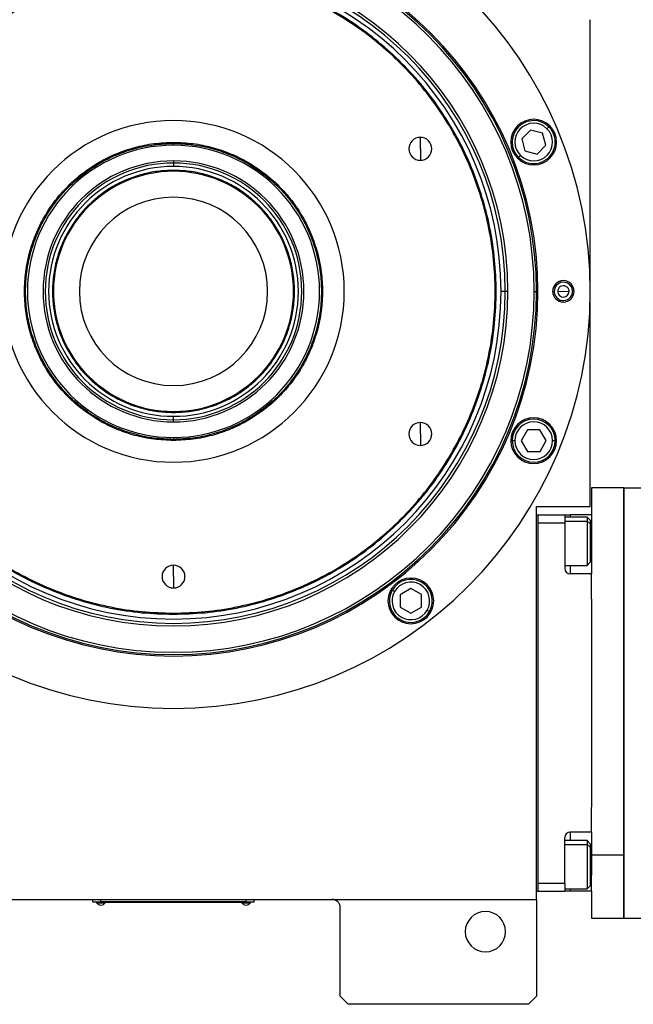
# Model space of a CAD drawing. Units: millimetres. Extents: x 434 to 4037, y 479 to 2671.
# Drawn here: x 1406 to 1634, y 2100 to 2466 of the extents above; entities that cross this region are included whole.
import ezdxf

# ---------------------------------------------------------------- set-up
doc = ezdxf.new("R2010")
doc.units = ezdxf.units.MM

msp = doc.modelspace()

# ---------------------------------------------------------------- linework, layer by layer
at = {"color": 7, "linetype": 'Continuous', "lineweight": 25}
for p, q in [((1618.1, 2284.88), (1618.1, 2465.87)), ((1595.84, 2424.82), (1592.59, 2421.53)), ((1600.31, 2423.66), (1595.84, 2424.82)), ((1601.53, 2419.2), (1600.31, 2423.66)), ((1601.98, 2425.35), (1602.68, 2426.06)), ((1463.1, 2420.28), (1463.1, 2419.88)), ((1463.1, 2419.19), (1463.1, 2419.88)), ((1554.9, 2417.88), (1554.9, 2422.13)), ((1592.59, 2421.53), (1593.82, 2417.08)), ((1554.9, 2417.88), (1554.9, 2413.63)), ((1593.82, 2417.08), (1598.29, 2415.91)), ((1598.29, 2415.91), (1601.53, 2419.2)), ((1463.1, 2413.38), (1463.1, 2412.59)), ((1463.1, 2412.59), (1463.1, 2411.32)), ((1592.15, 2415.38), (1591.45, 2414.67)), ((1463.1, 2409.51), (1463.1, 2409.88)), ((1586.49, 2364.88), (1584.9, 2364.88)), ((1587.47, 2364.88), (1586.49, 2364.88)), ((1597.24, 2364.88), (1598.1, 2364.88)), ((1598.65, 2364.88), (1598.1, 2364.88)), ((1604.11, 2364.66), (1604.68, 2364.69)), ((1608.1, 2364.88), (1606, 2364.76)), ((1608.1, 2364.88), (1610.2, 2364.99)), ((1612.1, 2365.1), (1611.52, 2365.06)), ((1463.1, 2320.24), (1463.1, 2319.88)), ((1463.1, 2317.16), (1463.1, 2318.44)), ((1463.1, 2316.38), (1463.1, 2317.16)), ((1554.9, 2311.88), (1554.9, 2316.13)), ((1594.73, 2313.37), (1592.45, 2309.36)), ((1599.35, 2313.4), (1594.73, 2313.37)), ((1601.68, 2309.42), (1599.35, 2313.4)), ((1463.1, 2310.57), (1463.1, 2309.88)), ((1463.1, 2309.48), (1463.1, 2309.88)), ((1554.9, 2311.88), (1554.9, 2307.63)), ((1604.06, 2309.44), (1605.06, 2309.45)), ((1590.06, 2309.34), (1589.06, 2309.33)), ((1592.45, 2309.36), (1594.78, 2305.37)), ((1599.4, 2305.41), (1601.68, 2309.42)), ((1594.78, 2305.37), (1599.4, 2305.41)), ((1630.6, 2291.88), (1618.6, 2291.88)), ((1618.6, 2291.88), (1618.6, 2281.88)), ((1630.6, 2291.88), (1630.6, 2155.31)), ((1630.6, 2291.88), (1637.6, 2291.88)), ((1630.6, 2131.88), (1630.6, 2291.88)), ((1598.1, 2138.88), (1598.1, 2284.88)), ((1598.1, 2284.88), (1618.1, 2284.88)), ((1598.1, 2281.88), (1598.6, 2281.88)), ((1598.6, 2281.88), (1598.6, 2141.88)), ((1598.6, 2281.88), (1608.6, 2281.88)), ((1608.6, 2281.88), (1608.6, 2278.88)), ((1608.6, 2281.88), (1610.6, 2281.88)), ((1616.9, 2280.98), (1608.6, 2280.98)), ((1618.6, 2281.88), (1610.6, 2281.88)), ((1618.1, 2279.78), (1616.9, 2280.98)), ((1618.6, 2281.88), (1618.6, 2275.88)), ((1598.6, 2278.88), (1608.6, 2278.88)), ((1608.6, 2278.88), (1608.6, 2261.88)), ((1618.1, 2278.51), (1616.9, 2279.52)), ((1618.1, 2279.78), (1618.1, 2278.51)), ((1618.1, 2278.51), (1618.1, 2264.18)), ((1618.6, 2275.88), (1618.6, 2259.88)), ((1463.1, 2258.88), (1463.1, 2263.13)), ((1608.6, 2262.98), (1616.9, 2262.98)), ((1616.9, 2262.98), (1618.1, 2264.18)), ((1463.1, 2258.88), (1463.1, 2254.63)), ((1618.6, 2259.88), (1610.6, 2259.88)), ((1618.6, 2250.61), (1618.6, 2259.88)), ((1545.29, 2253.3), (1544.42, 2253.79)), ((1551.34, 2254.46), (1547.36, 2252.12)), ((1547.36, 2252.12), (1547.39, 2247.5)), ((1555.36, 2252.18), (1551.34, 2254.46)), ((1555.39, 2247.56), (1555.36, 2252.18)), ((1547.39, 2247.5), (1551.4, 2245.22)), ((1551.4, 2245.22), (1555.39, 2247.56)), ((1618.6, 2250.61), (1618.6, 2173.15)), ((1463.1, 2245.28), (1463.1, 2244.88)), ((1557.46, 2246.38), (1558.33, 2245.89)), ((1618.6, 2163.88), (1618.6, 2173.15)), ((1618.6, 2163.88), (1610.6, 2163.88)), ((1618.6, 2163.88), (1618.6, 2155.31)), ((1608.6, 2144.88), (1608.6, 2161.88)), ((1616.9, 2160.77), (1608.6, 2160.77)), ((1618.1, 2159.57), (1616.9, 2160.77)), ((1618.1, 2159.57), (1618.1, 2158.3)), ((1618.1, 2158.3), (1616.9, 2159.31)), ((1618.1, 2158.3), (1618.1, 2143.97)), ((1630.6, 2155.31), (1618.6, 2155.31)), ((1618.6, 2155.31), (1618.6, 2147.88)), ((1630.6, 2155.31), (1630.6, 2131.88)), ((1598.6, 2144.88), (1608.6, 2144.88)), ((1608.6, 2144.88), (1608.6, 2141.88)), ((1618.6, 2141.88), (1618.6, 2147.88)), ((1598.1, 2141.88), (1598.6, 2141.88)), ((1598.6, 2141.88), (1608.6, 2141.88)), ((1598.6, 2141.88), (1598.6, 2141.88)), ((1608.6, 2142.77), (1616.9, 2142.77)), ((1610.6, 2141.88), (1608.6, 2141.88)), ((1618.6, 2141.88), (1610.6, 2141.88)), ((1616.9, 2142.77), (1618.1, 2143.97)), ((1618.6, 2141.88), (1618.6, 2131.88)), ((1328.1, 2138.88), (1598.1, 2138.88)), ((1433.1, 2137.93), (1433.1, 2138.88)), ((1433.1, 2137.93), (1436.1, 2137.93)), ((1434.1, 2137.88), (1434.1, 2137.93)), ((1436.1, 2137.88), (1434.1, 2137.88)), ((1434.5, 2137.88), (1434.5, 2137.65)), ((1434.5, 2137.88), (1434.5, 2137.65)), ((1434.5, 2137.65), (1437.7, 2137.65)), ((1434.5, 2137.65), (1434.5, 2137.65)), ((1436.1, 2137.93), (1436.1, 2138.88)), ((1490.1, 2137.93), (1436.1, 2137.93)), ((1436.1, 2137.88), (1436.1, 2137.93)), ((1436.1, 2137.88), (1490.1, 2137.88)), ((1437.7, 2137.65), (1437.7, 2137.88)), ((1488.5, 2137.88), (1488.5, 2137.65)), ((1488.5, 2137.88), (1488.5, 2137.65)), ((1488.5, 2137.65), (1491.7, 2137.65)), ((1488.5, 2137.65), (1488.5, 2137.65)), ((1490.1, 2137.93), (1490.1, 2138.88)), ((1490.1, 2137.93), (1493.1, 2137.93)), ((1490.1, 2137.88), (1490.1, 2137.93)), ((1492.1, 2137.88), (1490.1, 2137.88)), ((1491.7, 2137.65), (1491.7, 2137.88)), ((1492.1, 2137.88), (1492.1, 2137.93)), ((1493.1, 2137.93), (1493.1, 2138.88)), ((1598.1, 2138.88), (1598.1, 2102.88)), ((1525.1, 2102.88), (1525.1, 2135.88)), ((1618.6, 2131.88), (1630.6, 2131.88)), ((1630.6, 2131.88), (1637.6, 2131.88)), ((1525.1, 2102.88), (1528.1, 2099.88)), ((1595.1, 2099.88), (1598.1, 2102.88)), ((1595.1, 2099.88), (1528.1, 2099.88))]:
    msp.add_line(p, q, dxfattribs=at)
at = {"color": 8, "linetype": 'Continuous', "lineweight": 25}
for p, q in [((1610.6, 2281.88), (1610.6, 2280.98)), ((1608.6, 2279.52), (1616.9, 2279.52)), ((1618.6, 2268.88), (1618.1, 2268.88)), ((1610.6, 2262.98), (1610.6, 2259.88)), ((1610.6, 2163.88), (1610.6, 2160.77)), ((1608.6, 2159.31), (1616.9, 2159.31)), ((1618.6, 2154.88), (1618.1, 2154.88)), ((1610.6, 2142.77), (1610.6, 2141.88))]:
    msp.add_line(p, q, dxfattribs=at)
at = {"color": 7, "linetype": 'Continuous', "lineweight": 25, "flags": 128}
for points in [[(1616.9, 2280.98), (1616.9, 2280.87), (1616.9, 2280.38), (1616.9, 2279.52)], [(1616.9, 2279.52), (1616.9, 2278.33), (1616.9, 2276.86), (1616.9, 2275.18), (1616.9, 2273.37), (1616.9, 2271.49), (1616.9, 2269.63), (1616.9, 2267.87), (1616.9, 2266.3), (1616.9, 2264.97), (1616.9, 2263.95), (1616.9, 2263.28), (1616.9, 2262.99), (1616.9, 2262.98)], [(1616.9, 2160.77), (1616.9, 2160.66), (1616.9, 2160.17), (1616.9, 2159.31)], [(1616.9, 2159.31), (1616.9, 2158.12), (1616.9, 2156.65), (1616.9, 2154.98), (1616.9, 2153.16), (1616.9, 2151.28), (1616.9, 2149.42), (1616.9, 2147.67), (1616.9, 2146.09), (1616.9, 2144.76), (1616.9, 2143.74), (1616.9, 2143.07), (1616.9, 2142.78), (1616.9, 2142.77)]]:
    msp.add_lwpolyline(points, dxfattribs=at)
at = {"color": 7, "linetype": 'Continuous', "lineweight": 25}
for centre, radius, start, end in [((1463.1, 2364.88), 155, 0, 180), ((1463.1, 2364.88), 135.55, 0, 180), ((1463.1, 2364.88), 135, 0, 180), ((1463.1, 2364.88), 134.13, 0, 180), ((1463.1, 2364.88), 124.37, 0, 180), ((1463.1, 2364.88), 123.39, 0, 180), ((1463.1, 2364.88), 121.8, 0, 180), ((1463.1, 2364.88), 63.5, 90, 270), ((1463.1, 2364.88), 63.5, 270, 90), ((1597.06, 2420.37), 8.5, 0, 180), ((1597.06, 2420.37), 8, 45.4026, 225.4026), ((1597.06, 2420.37), 7, 45.4027, 225.4026), ((1597.06, 2420.37), 8, 225.4026, 45.4026), ((1597.06, 2420.37), 7, 225.4027, 45.4026), ((1554.9, 2417.88), 4.25, 90, 270), ((1554.9, 2417.88), 4.25, 270, 90), ((1597.06, 2420.37), 8.5, 180, 0), ((1463.1, 2364.88), 54.31, 90, 270), ((1463.1, 2364.88), 54.31, 270, 90), ((1463.1, 2364.88), 48.5, 90, 270), ((1463.1, 2364.88), 47.71, 90, 270), ((1463.1, 2364.88), 48.5, 270, 90), ((1463.1, 2364.88), 47.71, 270, 90), ((1463.1, 2364.88), 46.44, 90, 270), ((1463.1, 2364.88), 44.64, 90, 270), ((1463.1, 2364.88), 46.44, 270, 90), ((1463.1, 2364.88), 44.64, 270, 90), ((1463.1, 2364.88), 35, 90, 270), ((1463.1, 2364.88), 35, 270, 90), ((1608.1, 2364.88), 4, 0, 180), ((1608.1, 2364.88), 3.42, 3.1217, 183.1217), ((1463.1, 2364.88), 155, 180, 0), ((1463.1, 2364.88), 135.55, 180, 360), ((1463.1, 2364.88), 135, 180, 0), ((1463.1, 2364.88), 134.13, 180, 0), ((1463.1, 2364.88), 124.37, 180, 0), ((1463.1, 2364.88), 123.39, 180, 0), ((1463.1, 2364.88), 121.8, 180, 0), ((1608.1, 2364.88), 4, 180, 0), ((1608.1, 2364.88), 3.42, 183.1217, 3.1217), ((1608.1, 2364.88), 2.1, 3.1217, 183.1217), ((1608.1, 2364.88), 2.1, 183.1217, 3.1217), ((1597.06, 2309.39), 8.5, 0, 180), ((1597.06, 2309.39), 8, 0.4026, 180.4026), ((1554.9, 2311.88), 4.25, 90, 270), ((1554.9, 2311.88), 4.25, 270, 90), ((1597.06, 2309.39), 7, 0.4027, 180.4026), ((1597.06, 2309.39), 8, 180.4026, 0.4026), ((1597.06, 2309.39), 7, 180.4027, 0.4026), ((1597.06, 2309.39), 8.5, 180, 0), ((1463.1, 2258.88), 4.25, 90, 270), ((1463.1, 2258.88), 4.25, 270, 90), ((1610.6, 2261.88), 2, 180, 270), ((1551.37, 2249.84), 8.5, 0, 180), ((1551.37, 2249.84), 8, 330.4026, 150.4026), ((1551.37, 2249.84), 7, 330.4027, 150.4026), ((1551.37, 2249.84), 8, 150.4026, 330.4026), ((1551.37, 2249.84), 7, 150.4027, 330.4026), ((1551.37, 2249.84), 8.5, 180, 0), ((1610.6, 2161.88), 2, 90, 180), ((1436.1, 2138.68), 1.9, 212.6211, 269.9961), ((1436.1, 2138.68), 1.9, 270.0039, 327.3789), ((1490.1, 2138.68), 1.9, 212.6211, 269.9961), ((1490.1, 2138.68), 1.9, 270.0039, 327.3789), ((1522.1, 2135.88), 3, 0, 90), ((1579.1, 2126.88), 7.5, 0, 180), ((1579.1, 2126.88), 7.5, 180, 0)]:
    msp.add_arc(centre, radius, start, end, dxfattribs=at)
for points in [[(1463.1, 2484.88), (1459.17, 2484.77), (1451.32, 2484.54), (1439.65, 2482.75), (1428.21, 2479.9), (1417.11, 2475.92), (1406.44, 2470.88), (1396.33, 2464.81), (1386.85, 2457.79), (1378.11, 2449.87), (1370.19, 2441.13), (1363.16, 2431.65), (1357.1, 2421.54), (1352.06, 2410.87), (1348.08, 2399.77), (1345.22, 2388.33), (1343.49, 2376.66), (1342.91, 2364.88), (1343.49, 2353.1), (1345.22, 2341.43), (1348.08, 2329.99), (1352.06, 2318.88), (1357.1, 2308.22), (1363.16, 2298.1), (1370.19, 2288.63), (1378.11, 2279.89), (1386.85, 2271.97), (1396.33, 2264.94), (1406.44, 2258.88), (1417.11, 2253.84), (1428.21, 2249.86), (1439.65, 2247.01), (1451.32, 2245.21), (1459.17, 2244.99), (1463.1, 2244.88)], [(1463.1, 2484.48), (1459.19, 2484.36), (1451.36, 2484.14), (1439.73, 2482.35), (1428.33, 2479.51), (1417.26, 2475.55), (1406.63, 2470.52), (1396.55, 2464.48), (1387.11, 2457.48), (1378.4, 2449.58), (1370.5, 2440.87), (1363.5, 2431.43), (1357.46, 2421.35), (1352.43, 2410.72), (1348.47, 2399.65), (1345.61, 2388.25), (1343.89, 2376.62), (1343.31, 2364.88), (1343.89, 2353.14), (1345.61, 2341.51), (1348.47, 2330.1), (1352.43, 2319.04), (1357.46, 2308.41), (1363.5, 2298.33), (1370.5, 2288.88), (1378.4, 2280.17), (1387.11, 2272.28), (1396.55, 2265.28), (1406.63, 2259.23), (1417.26, 2254.21), (1428.33, 2250.24), (1439.73, 2247.4), (1451.36, 2245.61), (1459.19, 2245.39), (1463.1, 2245.28)], [(1463.1, 2244.88), (1467.03, 2244.99), (1474.88, 2245.21), (1486.55, 2247.01), (1497.99, 2249.86), (1509.1, 2253.84), (1519.76, 2258.88), (1529.88, 2264.94), (1539.35, 2271.97), (1548.09, 2279.89), (1556.01, 2288.63), (1563.04, 2298.1), (1569.1, 2308.22), (1574.15, 2318.88), (1578.12, 2329.99), (1580.99, 2341.43), (1582.72, 2353.1), (1583.29, 2364.88), (1582.72, 2376.66), (1580.99, 2388.33), (1578.12, 2399.77), (1574.15, 2410.87), (1569.1, 2421.54), (1563.04, 2431.65), (1556.01, 2441.13), (1548.09, 2449.87), (1539.35, 2457.79), (1529.88, 2464.81), (1519.76, 2470.88), (1509.1, 2475.92), (1497.99, 2479.9), (1486.55, 2482.75), (1474.88, 2484.54), (1467.03, 2484.77), (1463.1, 2484.88)], [(1463.1, 2245.28), (1467.02, 2245.39), (1474.84, 2245.61), (1486.47, 2247.4), (1497.87, 2250.24), (1508.94, 2254.21), (1519.57, 2259.23), (1529.65, 2265.28), (1539.1, 2272.28), (1547.81, 2280.17), (1555.7, 2288.88), (1562.7, 2298.33), (1568.75, 2308.41), (1573.77, 2319.04), (1577.73, 2330.1), (1580.59, 2341.51), (1582.32, 2353.14), (1582.89, 2364.88), (1582.32, 2376.62), (1580.59, 2388.25), (1577.73, 2399.65), (1573.77, 2410.72), (1568.75, 2421.35), (1562.7, 2431.43), (1555.7, 2440.87), (1547.81, 2449.58), (1539.1, 2457.48), (1529.65, 2464.48), (1519.57, 2470.52), (1508.94, 2475.55), (1497.87, 2479.51), (1486.47, 2482.35), (1474.84, 2484.14), (1467.02, 2484.36), (1463.1, 2484.48)], [(1463.1, 2309.48), (1460.68, 2309.57), (1455.85, 2309.75), (1448.72, 2311.22), (1441.84, 2313.54), (1435.32, 2316.76), (1429.28, 2320.8), (1423.81, 2325.59), (1419.02, 2331.05), (1414.98, 2337.1), (1411.77, 2343.62), (1409.43, 2350.5), (1408.02, 2357.63), (1407.54, 2364.88), (1408.02, 2372.13), (1409.43, 2379.26), (1411.77, 2386.14), (1414.98, 2392.66), (1419.02, 2398.7), (1423.81, 2404.16), (1429.28, 2408.96), (1435.32, 2412.99), (1441.84, 2416.21), (1448.72, 2418.53), (1455.85, 2420.01), (1460.68, 2420.19), (1463.1, 2420.28)], [(1463.1, 2309.88), (1460.7, 2309.97), (1455.9, 2310.15), (1448.83, 2311.61), (1441.99, 2313.92), (1435.52, 2317.11), (1429.52, 2321.12), (1424.1, 2325.88), (1419.34, 2331.3), (1415.33, 2337.3), (1412.14, 2343.77), (1409.82, 2350.6), (1408.42, 2357.68), (1407.94, 2364.88), (1408.42, 2372.08), (1409.82, 2379.15), (1412.14, 2385.99), (1415.33, 2392.46), (1419.34, 2398.46), (1424.1, 2403.88), (1429.52, 2408.64), (1435.52, 2412.64), (1441.99, 2415.84), (1448.83, 2418.14), (1455.9, 2419.61), (1460.7, 2419.79), (1463.1, 2419.88)], [(1463.1, 2420.28), (1465.52, 2420.19), (1470.35, 2420.01), (1477.48, 2418.53), (1484.36, 2416.21), (1490.88, 2412.99), (1496.92, 2408.96), (1502.39, 2404.16), (1507.18, 2398.7), (1511.22, 2392.66), (1514.43, 2386.14), (1516.77, 2379.26), (1518.19, 2372.13), (1518.66, 2364.88), (1518.19, 2357.63), (1516.77, 2350.5), (1514.43, 2343.62), (1511.22, 2337.1), (1507.18, 2331.05), (1502.39, 2325.59), (1496.92, 2320.8), (1490.88, 2316.76), (1484.36, 2313.54), (1477.48, 2311.22), (1470.35, 2309.75), (1465.52, 2309.57), (1463.1, 2309.48)], [(1463.1, 2419.88), (1465.5, 2419.79), (1470.3, 2419.61), (1477.38, 2418.14), (1484.21, 2415.84), (1490.68, 2412.64), (1496.68, 2408.64), (1502.1, 2403.88), (1506.86, 2398.46), (1510.87, 2392.46), (1514.06, 2385.99), (1516.38, 2379.15), (1517.79, 2372.08), (1518.26, 2364.88), (1517.79, 2357.68), (1516.38, 2350.6), (1514.06, 2343.77), (1510.87, 2337.3), (1506.86, 2331.3), (1502.1, 2325.88), (1496.68, 2321.12), (1490.68, 2317.11), (1484.21, 2313.92), (1477.38, 2311.61), (1470.3, 2310.15), (1465.5, 2309.97), (1463.1, 2309.88)], [(1463.1, 2409.88), (1461.14, 2409.8), (1457.21, 2409.66), (1451.42, 2408.46), (1445.83, 2406.57), (1440.54, 2403.96), (1435.63, 2400.68), (1431.19, 2396.79), (1427.3, 2392.35), (1424.02, 2387.44), (1421.41, 2382.15), (1419.51, 2376.56), (1418.36, 2370.77), (1417.97, 2364.88), (1418.36, 2358.99), (1419.51, 2353.2), (1421.41, 2347.61), (1424.02, 2342.31), (1427.3, 2337.41), (1431.19, 2332.97), (1435.63, 2329.07), (1440.54, 2325.8), (1445.83, 2323.18), (1451.42, 2321.3), (1457.21, 2320.1), (1461.14, 2319.95), (1463.1, 2319.88)], [(1463.1, 2319.88), (1465.07, 2319.95), (1468.99, 2320.1), (1474.78, 2321.3), (1480.37, 2323.18), (1485.67, 2325.8), (1490.57, 2329.07), (1495.01, 2332.97), (1498.9, 2337.41), (1502.18, 2342.31), (1504.8, 2347.61), (1506.69, 2353.2), (1507.84, 2358.99), (1508.23, 2364.88), (1507.84, 2370.77), (1506.69, 2376.56), (1504.8, 2382.15), (1502.18, 2387.44), (1498.9, 2392.35), (1495.01, 2396.79), (1490.57, 2400.68), (1485.67, 2403.96), (1480.37, 2406.57), (1474.78, 2408.46), (1468.99, 2409.66), (1465.07, 2409.8), (1463.1, 2409.88)]]:
    msp.add_open_spline(points, degree=3, dxfattribs=at)

doc.saveas('drawing.dxf')
